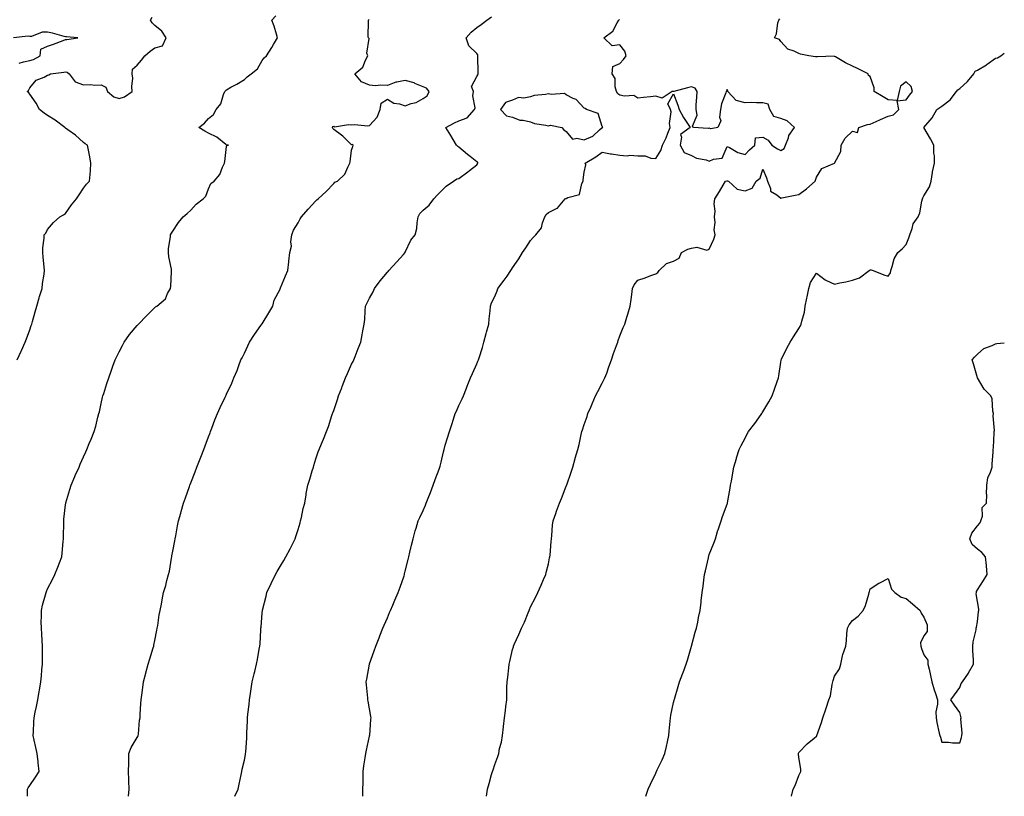
# Model space of a CAD drawing. Units: inches. Extents: x 1021283 to 1023923, y 7334858 to 7337498.
# Drawn here: x 1023372 to 1023923, y 7334858 to 7335292 of the extents above; entities that cross this region are included whole.
import ezdxf

# ---------------------------------------------------------------- set-up
doc = ezdxf.new("R2010")
doc.units = ezdxf.units.IN
doc.header["$MEASUREMENT"] = 0
doc.layers.add('Contour_10217334', color=7, linetype='Continuous', true_color=0x994789)

msp = doc.modelspace()

# ---------------------------------------------------------------- linework, layer by layer
at = {"layer": 'Contour_10217334'}
for points in [[(1023370.94, 7335101.92, 3201), (1023373.17, 7335106.81, 3201), (1023373.34, 7335107.21, 3201), (1023375.51, 7335111.92, 3201), (1023376.21, 7335113.76, 3201), (1023378.05, 7335118.68, 3201), (1023378.87, 7335121.1, 3201), (1023379.14, 7335121.92, 3201), (1023379.57, 7335123.44, 3201), (1023381.06, 7335128.92, 3201), (1023381.94, 7335131.92, 3201), (1023383.28, 7335136.69, 3201), (1023383.5, 7335137.38, 3201), (1023384.91, 7335141.92, 3201), (1023385.22, 7335144.75, 3201), (1023386.02, 7335149.89, 3201), (1023386.27, 7335151.92, 3201), (1023386.06, 7335153.91, 3201), (1023385.57, 7335159.43, 3201), (1023385.32, 7335161.92, 3201), (1023385.34, 7335164.64, 3201), (1023386.14, 7335170.02, 3201), (1023386.17, 7335171.92, 3201), (1023387.11, 7335172.87, 3201), (1023388.05, 7335174.85, 3201), (1023391.29, 7335178.68, 3201), (1023394.81, 7335181.92, 3201), (1023396.96, 7335183.01, 3201), (1023398.05, 7335183.89, 3201), (1023401.37, 7335188.6, 3201), (1023404.22, 7335191.92, 3201), (1023405.71, 7335194.26, 3201), (1023408.05, 7335197.9, 3201), (1023409.75, 7335200.23, 3201), (1023411.53, 7335201.92, 3201), (1023411.74, 7335205.61, 3201), (1023412.09, 7335207.88, 3201), (1023412.27, 7335211.92, 3201), (1023411.6, 7335215.47, 3201), (1023410.82, 7335219.15, 3201), (1023410.28, 7335221.92, 3201), (1023408.95, 7335222.83, 3201), (1023408.05, 7335223.56, 3201), (1023403.64, 7335227.51, 3201), (1023399.38, 7335230.58, 3201), (1023398.05, 7335231.58, 3201), (1023397.85, 7335231.73, 3201), (1023397.66, 7335231.92, 3201), (1023392.19, 7335236.07, 3201), (1023388.05, 7335238.64, 3201), (1023386.08, 7335239.96, 3201), (1023383.4, 7335241.92, 3201), (1023381.68, 7335245.56, 3201), (1023378.05, 7335250.55, 3201), (1023377.44, 7335251.31, 3201), (1023376.59, 7335251.92, 3201), (1023377.35, 7335252.62, 3201), (1023378.05, 7335254.07, 3201), (1023381.64, 7335258.34, 3201), (1023386.19, 7335260.06, 3201), (1023388.05, 7335261.08, 3201), (1023388.69, 7335261.27, 3201), (1023389.69, 7335261.92, 3201), (1023397.07, 7335262.89, 3201), (1023398.05, 7335263.06, 3201), (1023398.95, 7335262.82, 3201), (1023400, 7335261.92, 3201), (1023403.52, 7335257.39, 3201), (1023408.05, 7335255.66, 3201), (1023412, 7335255.86, 3201), (1023414.48, 7335255.5, 3201), (1023418.05, 7335255.78, 3201), (1023420.65, 7335254.52, 3201), (1023421.45, 7335251.92, 3201), (1023425.08, 7335248.95, 3201), (1023428.05, 7335248.05, 3201), (1023430.98, 7335248.98, 3201), (1023435.37, 7335251.92, 3201), (1023435.08, 7335254.89, 3201), (1023435.67, 7335259.54, 3201), (1023435.26, 7335261.92, 3201), (1023435.53, 7335264.43, 3201), (1023438.05, 7335266.8, 3201), (1023440.49, 7335269.47, 3201), (1023442.35, 7335271.92, 3201), (1023445.34, 7335274.64, 3201), (1023448.05, 7335276.38, 3201), (1023452.35, 7335277.62, 3201), (1023454.24, 7335281.92, 3201), (1023451.94, 7335285.8, 3201), (1023448.05, 7335288.93, 3201), (1023446.51, 7335290.38, 3201), (1023445.63, 7335291.92, 3201), (1023446.47, 7335293.5, 3201)], [(1023376.87, 7334858, 3200), (1023376.8, 7334860.67, 3200), (1023376.78, 7334861.92, 3200), (1023377.15, 7334862.82, 3200), (1023378.05, 7334864.09, 3200), (1023381.25, 7334868.72, 3200), (1023383.38, 7334871.92, 3200), (1023382.82, 7334876.69, 3200), (1023382.76, 7334877.22, 3200), (1023382.17, 7334881.92, 3200), (1023381.41, 7334885.27, 3200), (1023380.59, 7334889.38, 3200), (1023380.04, 7334891.92, 3200), (1023380.14, 7334894.01, 3200), (1023380.37, 7334899.61, 3200), (1023380.49, 7334901.92, 3200), (1023381.12, 7334904.99, 3200), (1023381.76, 7334908.2, 3200), (1023382.56, 7334911.92, 3200), (1023383.36, 7334916.62, 3200), (1023383.48, 7334917.35, 3200), (1023384.26, 7334921.92, 3200), (1023384.61, 7334925.37, 3200), (1023384.81, 7334928.67, 3200), (1023385.1, 7334931.92, 3200), (1023385.12, 7334934.84, 3200), (1023385.08, 7334938.94, 3200), (1023385.1, 7334941.92, 3200), (1023384.92, 7334945.05, 3200), (1023384.75, 7334948.62, 3200), (1023384.55, 7334951.92, 3200), (1023384.5, 7334955.47, 3200), (1023384.61, 7334958.47, 3200), (1023384.53, 7334961.92, 3200), (1023385.2, 7334964.78, 3200), (1023386.82, 7334970.69, 3200), (1023387.13, 7334971.92, 3200), (1023387.42, 7334972.55, 3200), (1023388.05, 7334973.91, 3200), (1023390.73, 7334979.24, 3200), (1023392.03, 7334981.92, 3200), (1023393.81, 7334986.16, 3200), (1023394.59, 7334988.47, 3200), (1023395.9, 7334991.92, 3200), (1023396.12, 7334993.85, 3200), (1023396.66, 7335000.52, 3200), (1023396.82, 7335001.92, 3200), (1023396.84, 7335003.12, 3200), (1023397.01, 7335010.88, 3200), (1023397.03, 7335011.92, 3200), (1023397.11, 7335012.85, 3200), (1023398.05, 7335020.98, 3200), (1023398.15, 7335021.82, 3200), (1023398.17, 7335021.92, 3200), (1023398.23, 7335022.1, 3200), (1023400.37, 7335029.6, 3200), (1023401.25, 7335031.92, 3200), (1023403.21, 7335036.77, 3200), (1023403.5, 7335037.36, 3200), (1023405.61, 7335041.92, 3200), (1023406.29, 7335043.68, 3200), (1023408.05, 7335047.83, 3200), (1023409.34, 7335050.63, 3200), (1023409.98, 7335051.92, 3200), (1023411.31, 7335055.19, 3200), (1023412.37, 7335057.6, 3200), (1023413.99, 7335061.92, 3200), (1023415, 7335064.97, 3200), (1023416.17, 7335070.04, 3200), (1023416.7, 7335071.92, 3200), (1023417.01, 7335072.95, 3200), (1023418.05, 7335077.65, 3200), (1023418.81, 7335081.16, 3200), (1023418.95, 7335081.92, 3200), (1023419.38, 7335083.24, 3200), (1023421.21, 7335088.75, 3200), (1023422.17, 7335091.92, 3200), (1023423.79, 7335096.19, 3200), (1023424.59, 7335098.47, 3200), (1023425.84, 7335101.92, 3200), (1023426.57, 7335103.4, 3200), (1023428.05, 7335106.4, 3200), (1023429.89, 7335110.09, 3200), (1023430.78, 7335111.92, 3200), (1023433.83, 7335116.14, 3200), (1023438.05, 7335121.13, 3200), (1023438.44, 7335121.54, 3200), (1023438.79, 7335121.92, 3200), (1023443.36, 7335126.61, 3200), (1023448.05, 7335131.3, 3200), (1023448.38, 7335131.58, 3200), (1023449.05, 7335131.92, 3200), (1023453.89, 7335136.09, 3200), (1023455.14, 7335139.01, 3200), (1023456.82, 7335141.92, 3200), (1023456.86, 7335143.12, 3200), (1023457.37, 7335151.23, 3200), (1023457.39, 7335151.92, 3200), (1023457.35, 7335152.63, 3200), (1023455.75, 7335159.62, 3200), (1023455.63, 7335161.92, 3200), (1023455.67, 7335164.31, 3200), (1023456.8, 7335170.67, 3200), (1023456.82, 7335171.92, 3200), (1023457.23, 7335172.74, 3200), (1023458.05, 7335173.84, 3200), (1023461.21, 7335178.76, 3200), (1023463.87, 7335181.92, 3200), (1023466.1, 7335183.87, 3200), (1023468.05, 7335185.74, 3200), (1023471.02, 7335188.95, 3200), (1023475.1, 7335191.92, 3200), (1023476.47, 7335193.49, 3200), (1023478.05, 7335197.53, 3200), (1023479.34, 7335200.62, 3200), (1023481.08, 7335201.92, 3200), (1023484.34, 7335205.63, 3200), (1023485.9, 7335209.77, 3200), (1023487, 7335211.92, 3200), (1023487.05, 7335212.92, 3200), (1023488.05, 7335221.23, 3200), (1023488.25, 7335221.73, 3200), (1023489.24, 7335221.92, 3200), (1023488.13, 7335221.99, 3200), (1023488.05, 7335222.02, 3200), (1023487.6, 7335222.36, 3200), (1023482.64, 7335226.51, 3200), (1023478.05, 7335228.68, 3200), (1023475.94, 7335229.81, 3200), (1023472.62, 7335231.92, 3200), (1023475.73, 7335234.23, 3200), (1023478.05, 7335236.93, 3200), (1023480.82, 7335239.14, 3200), (1023482.35, 7335241.92, 3200), (1023484.91, 7335245.07, 3200), (1023486.45, 7335250.31, 3200), (1023487.17, 7335251.92, 3200), (1023487.5, 7335252.46, 3200), (1023488.05, 7335253, 3200), (1023490.47, 7335254.34, 3200), (1023493.85, 7335256.11, 3200), (1023498.05, 7335258.77, 3200), (1023499.69, 7335260.29, 3200), (1023501.92, 7335261.92, 3200), (1023505.32, 7335264.66, 3200), (1023508.05, 7335269.38, 3200), (1023509.18, 7335270.8, 3200), (1023510.51, 7335271.92, 3200), (1023513.36, 7335276.61, 3200), (1023514.42, 7335278.28, 3200), (1023516.66, 7335281.92, 3200), (1023515.98, 7335284, 3200), (1023514.67, 7335288.55, 3200), (1023513.38, 7335291.92, 3200), (1023515.67, 7335294.3, 3200)], [(1023433.23, 7334858, 3199), (1023433.67, 7334861.92, 3199), (1023433.5, 7334866.48, 3199), (1023433.44, 7334867.32, 3199), (1023433.26, 7334871.92, 3199), (1023433.4, 7334876.57, 3199), (1023433.4, 7334877.27, 3199), (1023433.5, 7334881.92, 3199), (1023434.71, 7334885.26, 3199), (1023438.05, 7334890.82, 3199), (1023438.48, 7334891.48, 3199), (1023438.69, 7334891.92, 3199), (1023438.77, 7334892.65, 3199), (1023439.5, 7334900.48, 3199), (1023439.69, 7334901.92, 3199), (1023439.79, 7334903.65, 3199), (1023440.18, 7334909.8, 3199), (1023440.28, 7334911.92, 3199), (1023440.63, 7334914.49, 3199), (1023441.23, 7334918.74, 3199), (1023441.64, 7334921.92, 3199), (1023442.93, 7334926.8, 3199), (1023442.97, 7334926.99, 3199), (1023444.32, 7334931.92, 3199), (1023445.12, 7334934.85, 3199), (1023447.09, 7334940.95, 3199), (1023447.37, 7334941.92, 3199), (1023447.46, 7334942.51, 3199), (1023448.05, 7334945.17, 3199), (1023449.07, 7334950.89, 3199), (1023449.3, 7334951.92, 3199), (1023449.57, 7334953.43, 3199), (1023450.47, 7334959.49, 3199), (1023450.92, 7334961.92, 3199), (1023451.64, 7334965.5, 3199), (1023452.05, 7334967.92, 3199), (1023452.85, 7334971.92, 3199), (1023454.05, 7334975.92, 3199), (1023454.77, 7334978.65, 3199), (1023455.71, 7334981.92, 3199), (1023456.12, 7334983.85, 3199), (1023457.33, 7334991.19, 3199), (1023457.46, 7334991.92, 3199), (1023457.56, 7334992.4, 3199), (1023458.05, 7334995.02, 3199), (1023459.14, 7335000.82, 3199), (1023459.36, 7335001.92, 3199), (1023459.65, 7335003.52, 3199), (1023460.71, 7335009.27, 3199), (1023461.17, 7335011.92, 3199), (1023462.5, 7335016.37, 3199), (1023462.76, 7335017.21, 3199), (1023464.1, 7335021.92, 3199), (1023465.12, 7335024.85, 3199), (1023467.35, 7335031.21, 3199), (1023467.58, 7335031.92, 3199), (1023467.72, 7335032.26, 3199), (1023468.05, 7335033.19, 3199), (1023470.49, 7335039.47, 3199), (1023471.45, 7335041.92, 3199), (1023473.32, 7335046.64, 3199), (1023473.71, 7335047.58, 3199), (1023475.45, 7335051.92, 3199), (1023476.12, 7335053.86, 3199), (1023478.05, 7335058.9, 3199), (1023478.85, 7335061.12, 3199), (1023479.18, 7335061.92, 3199), (1023479.92, 7335063.79, 3199), (1023481.6, 7335068.37, 3199), (1023483.11, 7335071.92, 3199), (1023484.59, 7335075.38, 3199), (1023487.35, 7335081.21, 3199), (1023487.66, 7335081.92, 3199), (1023487.8, 7335082.18, 3199), (1023488.05, 7335082.74, 3199), (1023491.02, 7335088.95, 3199), (1023492.25, 7335091.92, 3199), (1023493.97, 7335096.01, 3199), (1023494.92, 7335098.79, 3199), (1023496.1, 7335101.92, 3199), (1023496.76, 7335103.21, 3199), (1023498.05, 7335105.76, 3199), (1023500.08, 7335109.89, 3199), (1023500.86, 7335111.92, 3199), (1023503.75, 7335116.21, 3199), (1023507.33, 7335121.19, 3199), (1023507.84, 7335121.92, 3199), (1023507.91, 7335122.05, 3199), (1023508.05, 7335122.2, 3199), (1023511.78, 7335128.19, 3199), (1023513.91, 7335131.92, 3199), (1023514.69, 7335135.29, 3199), (1023518.05, 7335141.59, 3199), (1023518.15, 7335141.81, 3199), (1023518.23, 7335141.92, 3199), (1023518.34, 7335142.21, 3199), (1023521.02, 7335148.95, 3199), (1023522.41, 7335151.92, 3199), (1023522.89, 7335156.76, 3199), (1023522.89, 7335157.08, 3199), (1023523.52, 7335161.92, 3199), (1023524.48, 7335165.49, 3199), (1023524.12, 7335167.99, 3199), (1023524.65, 7335171.92, 3199), (1023525.53, 7335174.43, 3199), (1023528.05, 7335178.58, 3199), (1023529.24, 7335180.74, 3199), (1023529.94, 7335181.92, 3199), (1023533.77, 7335186.21, 3199), (1023538.05, 7335190.91, 3199), (1023538.6, 7335191.37, 3199), (1023539.36, 7335191.92, 3199), (1023543.87, 7335196.1, 3199), (1023548.05, 7335200.65, 3199), (1023548.71, 7335201.26, 3199), (1023550.04, 7335201.92, 3199), (1023554.18, 7335205.78, 3199), (1023555.88, 7335209.74, 3199), (1023557.09, 7335211.92, 3199), (1023557.27, 7335212.71, 3199), (1023558.05, 7335219.18, 3199), (1023558.73, 7335221.24, 3199), (1023558.93, 7335221.92, 3199), (1023558.44, 7335222.3, 3199), (1023558.05, 7335222.28, 3199), (1023553.17, 7335227.04, 3199), (1023552.39, 7335227.58, 3199), (1023548.05, 7335230.72, 3199), (1023547.5, 7335231.37, 3199), (1023547.33, 7335231.92, 3199), (1023547.58, 7335232.38, 3199), (1023548.05, 7335232.54, 3199), (1023548.46, 7335232.32, 3199), (1023556.33, 7335233.63, 3199), (1023558.05, 7335233.29, 3199), (1023559.67, 7335233.53, 3199), (1023567.15, 7335232.82, 3199), (1023568.05, 7335233.07, 3199), (1023572.31, 7335237.67, 3199), (1023574.05, 7335241.92, 3199), (1023574.57, 7335245.39, 3199), (1023578.05, 7335247.73, 3199), (1023581.55, 7335245.42, 3199), (1023584.87, 7335245.1, 3199), (1023588.05, 7335244.07, 3199), (1023591.41, 7335245.27, 3199), (1023594.14, 7335245.82, 3199), (1023598.05, 7335248.16, 3199), (1023600.34, 7335249.63, 3199), (1023601.33, 7335251.92, 3199), (1023599.92, 7335253.8, 3199), (1023598.05, 7335254.66, 3199), (1023593.42, 7335256.55, 3199), (1023592.93, 7335256.81, 3199), (1023588.05, 7335258.09, 3199), (1023583.3, 7335257.18, 3199), (1023582.74, 7335257.24, 3199), (1023578.05, 7335255.34, 3199), (1023574.42, 7335255.56, 3199), (1023571.37, 7335255.25, 3199), (1023568.05, 7335255.52, 3199), (1023563.6, 7335257.47, 3199), (1023559.77, 7335261.92, 3199), (1023564.3, 7335265.67, 3199), (1023565.75, 7335269.61, 3199), (1023567, 7335271.92, 3199), (1023566.55, 7335273.42, 3199), (1023567.78, 7335281.65, 3199), (1023567.42, 7335281.92, 3199), (1023567.33, 7335282.64, 3199), (1023567.48, 7335291.36, 3199), (1023567.39, 7335291.92, 3199), (1023567.76, 7335292.21, 3199)], [(1023492.66, 7334858, 3198), (1023494.5, 7334861.92, 3198), (1023495.12, 7334864.84, 3198), (1023496.17, 7334870.05, 3198), (1023496.59, 7334871.92, 3198), (1023496.88, 7334873.1, 3198), (1023498.05, 7334878.27, 3198), (1023498.69, 7334881.29, 3198), (1023498.77, 7334881.92, 3198), (1023498.79, 7334882.66, 3198), (1023499.36, 7334890.61, 3198), (1023499.4, 7334891.92, 3198), (1023499.51, 7334893.38, 3198), (1023499.71, 7334900.26, 3198), (1023499.85, 7334901.92, 3198), (1023500.08, 7334903.96, 3198), (1023500.69, 7334909.28, 3198), (1023501, 7334911.92, 3198), (1023501.51, 7334915.38, 3198), (1023501.84, 7334918.14, 3198), (1023502.42, 7334921.92, 3198), (1023503.54, 7334926.44, 3198), (1023503.87, 7334927.73, 3198), (1023504.91, 7334931.92, 3198), (1023505.45, 7334934.53, 3198), (1023506.35, 7334940.23, 3198), (1023506.68, 7334941.92, 3198), (1023506.8, 7334943.17, 3198), (1023507.27, 7334951.14, 3198), (1023507.35, 7334951.92, 3198), (1023507.41, 7334952.57, 3198), (1023508.05, 7334960.56, 3198), (1023508.17, 7334961.81, 3198), (1023508.17, 7334961.92, 3198), (1023508.21, 7334962.08, 3198), (1023510.18, 7334969.8, 3198), (1023510.69, 7334971.92, 3198), (1023512.99, 7334976.87, 3198), (1023513.03, 7334976.94, 3198), (1023515.37, 7334981.92, 3198), (1023516.33, 7334983.63, 3198), (1023518.05, 7334986.52, 3198), (1023520.08, 7334989.88, 3198), (1023521.25, 7334991.92, 3198), (1023523.58, 7334996.39, 3198), (1023524.69, 7334998.56, 3198), (1023526.43, 7335001.92, 3198), (1023526.8, 7335003.18, 3198), (1023528.05, 7335007.13, 3198), (1023529.16, 7335010.8, 3198), (1023529.5, 7335011.92, 3198), (1023529.94, 7335013.82, 3198), (1023531.02, 7335018.96, 3198), (1023531.78, 7335021.92, 3198), (1023532.56, 7335026.44, 3198), (1023532.68, 7335027.29, 3198), (1023533.62, 7335031.92, 3198), (1023534.59, 7335035.38, 3198), (1023536.02, 7335039.88, 3198), (1023536.62, 7335041.92, 3198), (1023536.98, 7335042.99, 3198), (1023538.05, 7335046.57, 3198), (1023539.38, 7335050.59, 3198), (1023539.83, 7335051.92, 3198), (1023541.14, 7335055.02, 3198), (1023542.33, 7335057.65, 3198), (1023544.03, 7335061.92, 3198), (1023545.16, 7335064.81, 3198), (1023547.01, 7335070.89, 3198), (1023547.39, 7335071.92, 3198), (1023547.58, 7335072.39, 3198), (1023548.05, 7335073.74, 3198), (1023550.14, 7335079.84, 3198), (1023550.78, 7335081.92, 3198), (1023552.52, 7335086.4, 3198), (1023552.82, 7335087.15, 3198), (1023554.69, 7335091.92, 3198), (1023555.69, 7335094.28, 3198), (1023558.05, 7335099.49, 3198), (1023558.81, 7335101.16, 3198), (1023559.18, 7335101.92, 3198), (1023559.92, 7335103.8, 3198), (1023561.68, 7335108.28, 3198), (1023563.17, 7335111.92, 3198), (1023563.99, 7335115.98, 3198), (1023564.34, 7335118.21, 3198), (1023565.04, 7335121.92, 3198), (1023565.41, 7335124.56, 3198), (1023565.53, 7335129.4, 3198), (1023565.82, 7335131.92, 3198), (1023566.49, 7335133.48, 3198), (1023568.05, 7335136.54, 3198), (1023570.04, 7335139.93, 3198), (1023570.75, 7335141.92, 3198), (1023573.91, 7335146.07, 3198), (1023578.05, 7335150.95, 3198), (1023578.54, 7335151.44, 3198), (1023578.85, 7335151.92, 3198), (1023583.25, 7335156.73, 3198), (1023587.05, 7335160.92, 3198), (1023587.95, 7335161.92, 3198), (1023587.99, 7335161.98, 3198), (1023588.05, 7335162.13, 3198), (1023591.1, 7335168.88, 3198), (1023593.48, 7335171.92, 3198), (1023594.51, 7335175.46, 3198), (1023594.63, 7335178.5, 3198), (1023595.3, 7335181.92, 3198), (1023596.17, 7335183.79, 3198), (1023598.05, 7335185.72, 3198), (1023601.45, 7335188.52, 3198), (1023603.95, 7335191.92, 3198), (1023605.92, 7335194.05, 3198), (1023608.05, 7335196.31, 3198), (1023610.84, 7335199.12, 3198), (1023615.06, 7335201.92, 3198), (1023616.88, 7335203.1, 3198), (1023618.05, 7335203.39, 3198), (1023622.95, 7335207.01, 3198), (1023623.89, 7335207.76, 3198), (1023628.05, 7335211.05, 3198), (1023628.46, 7335211.51, 3198), (1023628.56, 7335211.92, 3198), (1023628.56, 7335212.43, 3198), (1023628.05, 7335212.71, 3198), (1023624.24, 7335215.74, 3198), (1023622.91, 7335216.78, 3198), (1023618.05, 7335220.97, 3198), (1023617.35, 7335221.22, 3198), (1023616.68, 7335221.92, 3198), (1023614.83, 7335225.14, 3198), (1023613.56, 7335227.43, 3198), (1023610.67, 7335231.92, 3198), (1023615.51, 7335234.46, 3198), (1023618.05, 7335235.64, 3198), (1023622.62, 7335237.34, 3198), (1023626.68, 7335241.92, 3198), (1023627.11, 7335242.85, 3198), (1023625.75, 7335249.63, 3198), (1023626.16, 7335251.92, 3198), (1023625.14, 7335254.83, 3198), (1023628.05, 7335260.37, 3198), (1023628.64, 7335261.33, 3198), (1023628.79, 7335261.92, 3198), (1023628.73, 7335262.59, 3198), (1023628.62, 7335271.35, 3198), (1023628.58, 7335271.92, 3198), (1023628.56, 7335272.42, 3198), (1023628.05, 7335273.28, 3198), (1023623.6, 7335277.46, 3198), (1023622.01, 7335281.92, 3198), (1023624.79, 7335285.19, 3198), (1023628.05, 7335287.84, 3198), (1023630.55, 7335289.43, 3198), (1023633.66, 7335291.92, 3198), (1023636.17, 7335293.79, 3198)], [(1023564.26, 7334858, 3197), (1023564.26, 7334858.13, 3197), (1023564.38, 7334861.92, 3197), (1023564.4, 7334865.57, 3197), (1023564.46, 7334868.33, 3197), (1023564.48, 7334871.92, 3197), (1023564.91, 7334875.07, 3197), (1023565.57, 7334879.44, 3197), (1023565.92, 7334881.92, 3197), (1023566.27, 7334883.7, 3197), (1023568.05, 7334891.61, 3197), (1023568.11, 7334891.87, 3197), (1023568.11, 7334891.92, 3197), (1023568.13, 7334891.99, 3197), (1023568.83, 7334901.14, 3197), (1023568.91, 7334901.92, 3197), (1023568.79, 7334902.66, 3197), (1023568.05, 7334906.92, 3197), (1023567.25, 7334911.13, 3197), (1023567.13, 7334911.92, 3197), (1023567.05, 7334912.91, 3197), (1023566.37, 7334920.24, 3197), (1023566.25, 7334921.92, 3197), (1023566.57, 7334923.4, 3197), (1023568.03, 7334931.9, 3197), (1023568.03, 7334931.92, 3197), (1023568.03, 7334931.93, 3197), (1023568.05, 7334931.97, 3197), (1023570.65, 7334939.33, 3197), (1023571.57, 7334941.92, 3197), (1023573.38, 7334946.59, 3197), (1023573.83, 7334947.7, 3197), (1023575.49, 7334951.92, 3197), (1023576.25, 7334953.72, 3197), (1023578.05, 7334957.85, 3197), (1023579.24, 7334960.73, 3197), (1023579.75, 7334961.92, 3197), (1023581.04, 7334964.91, 3197), (1023582.27, 7334967.69, 3197), (1023583.99, 7334971.92, 3197), (1023585.08, 7334974.89, 3197), (1023587.33, 7334981.21, 3197), (1023587.6, 7334981.92, 3197), (1023587.68, 7334982.29, 3197), (1023588.05, 7334983.85, 3197), (1023589.67, 7334990.29, 3197), (1023590.04, 7334991.92, 3197), (1023590.67, 7334994.53, 3197), (1023591.57, 7334998.39, 3197), (1023592.42, 7335001.92, 3197), (1023593.64, 7335006.34, 3197), (1023594.12, 7335007.98, 3197), (1023595.22, 7335011.92, 3197), (1023596.12, 7335013.85, 3197), (1023598.05, 7335017.78, 3197), (1023599.28, 7335020.69, 3197), (1023599.79, 7335021.92, 3197), (1023600.88, 7335024.75, 3197), (1023602.07, 7335027.89, 3197), (1023603.66, 7335031.92, 3197), (1023604.81, 7335035.16, 3197), (1023607.01, 7335040.88, 3197), (1023607.41, 7335041.92, 3197), (1023607.5, 7335042.47, 3197), (1023608.05, 7335044.76, 3197), (1023609.36, 7335050.61, 3197), (1023609.69, 7335051.92, 3197), (1023610.41, 7335054.29, 3197), (1023611.66, 7335058.31, 3197), (1023612.82, 7335061.92, 3197), (1023614.07, 7335065.91, 3197), (1023615, 7335068.87, 3197), (1023615.96, 7335071.92, 3197), (1023616.6, 7335073.36, 3197), (1023618.05, 7335076.46, 3197), (1023619.77, 7335080.21, 3197), (1023620.53, 7335081.92, 3197), (1023622.27, 7335086.13, 3197), (1023622.72, 7335087.24, 3197), (1023624.59, 7335091.92, 3197), (1023625.63, 7335094.35, 3197), (1023628.05, 7335099.8, 3197), (1023628.69, 7335101.28, 3197), (1023628.95, 7335101.92, 3197), (1023629.34, 7335103.2, 3197), (1023631.12, 7335108.85, 3197), (1023632.01, 7335111.92, 3197), (1023633.3, 7335116.67, 3197), (1023633.52, 7335117.39, 3197), (1023634.81, 7335121.92, 3197), (1023635, 7335124.97, 3197), (1023635.45, 7335129.33, 3197), (1023635.63, 7335131.92, 3197), (1023636.19, 7335133.78, 3197), (1023638.05, 7335137.42, 3197), (1023639.4, 7335140.58, 3197), (1023639.85, 7335141.92, 3197), (1023643.4, 7335146.57, 3197), (1023644.96, 7335148.84, 3197), (1023647.13, 7335151.92, 3197), (1023647.48, 7335152.49, 3197), (1023648.05, 7335153.51, 3197), (1023651.47, 7335158.51, 3197), (1023653.62, 7335161.92, 3197), (1023655.45, 7335164.52, 3197), (1023658.05, 7335168.7, 3197), (1023659.51, 7335170.46, 3197), (1023661.06, 7335171.92, 3197), (1023664.2, 7335175.76, 3197), (1023664.77, 7335178.63, 3197), (1023666.08, 7335181.92, 3197), (1023666.76, 7335183.21, 3197), (1023668.05, 7335184.34, 3197), (1023672.91, 7335186.79, 3197), (1023673.13, 7335186.85, 3197), (1023673.64, 7335187.52, 3197), (1023677.44, 7335191.92, 3197), (1023677.84, 7335192.13, 3197), (1023678.05, 7335192.25, 3197), (1023678.85, 7335192.73, 3197), (1023685.53, 7335194.44, 3197), (1023686.74, 7335200.62, 3197), (1023687.44, 7335201.92, 3197), (1023687.41, 7335202.56, 3197), (1023688.05, 7335206.92, 3197), (1023688.97, 7335211.01, 3197), (1023688.71, 7335211.92, 3197), (1023694.5, 7335215.47, 3197), (1023698.05, 7335218.07, 3197), (1023702.72, 7335217.24, 3197), (1023703.26, 7335217.13, 3197), (1023708.05, 7335216.35, 3197), (1023712.15, 7335216.01, 3197), (1023713.64, 7335216.33, 3197), (1023718.05, 7335216.12, 3197), (1023722.17, 7335216.03, 3197), (1023725.3, 7335214.68, 3197), (1023728.05, 7335214.54, 3197), (1023730.92, 7335219.04, 3197), (1023731.8, 7335221.92, 3197), (1023733.95, 7335226.03, 3197), (1023734.92, 7335228.8, 3197), (1023736.23, 7335231.92, 3197), (1023735.86, 7335234.1, 3197), (1023736.8, 7335240.67, 3197), (1023736.33, 7335241.92, 3197), (1023734.87, 7335245.1, 3197), (1023738.05, 7335250.73, 3197), (1023740.45, 7335244.32, 3197), (1023741.21, 7335241.92, 3197), (1023743.54, 7335237.42, 3197), (1023745.78, 7335234.19, 3197), (1023747.27, 7335231.92, 3197), (1023741.94, 7335228.03, 3197), (1023742.58, 7335226.45, 3197), (1023741.7, 7335221.92, 3197), (1023744.07, 7335217.94, 3197), (1023748.05, 7335216.3, 3197), (1023750.94, 7335214.82, 3197), (1023756.23, 7335213.75, 3197), (1023758.05, 7335213.13, 3197), (1023760.3, 7335214.17, 3197), (1023765.3, 7335214.66, 3197), (1023768.05, 7335221.24, 3197), (1023769.32, 7335220.66, 3197), (1023774.01, 7335217.87, 3197), (1023778.05, 7335216.76, 3197), (1023780.55, 7335219.42, 3197), (1023783.52, 7335221.92, 3197), (1023783.89, 7335226.09, 3197), (1023788.05, 7335226.54, 3197), (1023790.92, 7335224.79, 3197), (1023793.01, 7335221.92, 3197), (1023796.1, 7335219.96, 3197), (1023798.05, 7335219, 3197), (1023799.81, 7335220.16, 3197), (1023800.57, 7335221.92, 3197), (1023802.29, 7335226.15, 3197), (1023802.58, 7335227.38, 3197), (1023805.71, 7335231.92, 3197), (1023801.66, 7335235.53, 3197), (1023798.05, 7335236.83, 3197), (1023794.2, 7335238.07, 3197), (1023791.82, 7335241.92, 3197), (1023791.04, 7335244.9, 3197), (1023788.05, 7335245.64, 3197), (1023784.38, 7335245.6, 3197), (1023781.9, 7335245.78, 3197), (1023778.05, 7335245.74, 3197), (1023773.13, 7335247, 3197), (1023768.46, 7335251.92, 3197), (1023768.44, 7335252.31, 3197), (1023768.05, 7335253.04, 3197), (1023767.6, 7335252.38, 3197), (1023767.5, 7335251.92, 3197), (1023767.29, 7335251.17, 3197), (1023764.91, 7335245.07, 3197), (1023764.28, 7335241.92, 3197), (1023763.71, 7335237.58, 3197), (1023764.42, 7335235.56, 3197), (1023762.82, 7335231.92, 3197), (1023758.91, 7335231.07, 3197), (1023758.05, 7335231.42, 3197), (1023757.39, 7335231.26, 3197), (1023749.28, 7335231.92, 3197), (1023748.71, 7335232.57, 3197), (1023751.17, 7335238.8, 3197), (1023750.65, 7335241.92, 3197), (1023750.69, 7335244.56, 3197), (1023751.12, 7335248.85, 3197), (1023751.17, 7335251.92, 3197), (1023750.1, 7335253.96, 3197), (1023748.05, 7335254.68, 3197), (1023745.88, 7335254.08, 3197), (1023738.21, 7335252.09, 3197), (1023738.05, 7335252.04, 3197), (1023737.93, 7335252.04, 3197), (1023737.29, 7335251.92, 3197), (1023731.76, 7335248.22, 3197), (1023728.05, 7335249.38, 3197), (1023725.14, 7335249.01, 3197), (1023721.25, 7335248.71, 3197), (1023718.05, 7335248.25, 3197), (1023715.86, 7335249.73, 3197), (1023710.63, 7335249.34, 3197), (1023708.05, 7335250, 3197), (1023706.8, 7335250.67, 3197), (1023706.12, 7335251.92, 3197), (1023705.37, 7335254.6, 3197), (1023705.35, 7335259.23, 3197), (1023703.66, 7335261.92, 3197), (1023704.05, 7335265.92, 3197), (1023708.05, 7335267.68, 3197), (1023710.1, 7335269.87, 3197), (1023711.6, 7335271.92, 3197), (1023710.75, 7335274.62, 3197), (1023708.05, 7335278.02, 3197), (1023703.75, 7335277.61, 3197), (1023698.97, 7335281.92, 3197), (1023704.16, 7335285.81, 3197), (1023706.43, 7335290.3, 3197), (1023707.46, 7335291.92, 3197), (1023707.78, 7335292.19, 3197)], [(1023633.49, 7334858, 3196), (1023634.03, 7334861.92, 3196), (1023634.87, 7334865.11, 3196), (1023636.33, 7334870.21, 3196), (1023636.8, 7334871.92, 3196), (1023637.13, 7334872.84, 3196), (1023638.05, 7334875.77, 3196), (1023639.71, 7334880.26, 3196), (1023640.26, 7334881.92, 3196), (1023640.8, 7334884.68, 3196), (1023641.76, 7334888.2, 3196), (1023642.41, 7334891.92, 3196), (1023642.95, 7334896.82, 3196), (1023642.97, 7334896.99, 3196), (1023643.48, 7334901.92, 3196), (1023644.03, 7334905.94, 3196), (1023644.28, 7334908.16, 3196), (1023644.81, 7334911.92, 3196), (1023644.91, 7334915.06, 3196), (1023644.91, 7334918.77, 3196), (1023645, 7334921.92, 3196), (1023645.35, 7334924.61, 3196), (1023645.92, 7334929.8, 3196), (1023646.19, 7334931.92, 3196), (1023646.57, 7334933.41, 3196), (1023648.05, 7334940, 3196), (1023648.48, 7334941.5, 3196), (1023648.58, 7334941.92, 3196), (1023649.01, 7334942.87, 3196), (1023651.59, 7334948.39, 3196), (1023653.09, 7334951.92, 3196), (1023654.61, 7334955.36, 3196), (1023656.66, 7334960.53, 3196), (1023657.23, 7334961.92, 3196), (1023657.46, 7334962.5, 3196), (1023658.05, 7334963.95, 3196), (1023660.76, 7334969.2, 3196), (1023662.09, 7334971.92, 3196), (1023663.95, 7334976.02, 3196), (1023665.37, 7334979.25, 3196), (1023666.59, 7334981.92, 3196), (1023666.88, 7334983.1, 3196), (1023668.05, 7334988.01, 3196), (1023668.73, 7334991.23, 3196), (1023668.87, 7334991.92, 3196), (1023668.97, 7334992.84, 3196), (1023669.61, 7335000.37, 3196), (1023669.75, 7335001.92, 3196), (1023669.98, 7335003.85, 3196), (1023670.43, 7335009.53, 3196), (1023670.73, 7335011.92, 3196), (1023672.21, 7335016.08, 3196), (1023672.64, 7335017.33, 3196), (1023674.32, 7335021.92, 3196), (1023675.39, 7335024.57, 3196), (1023678.05, 7335031.44, 3196), (1023678.19, 7335031.78, 3196), (1023678.25, 7335031.92, 3196), (1023678.34, 7335032.21, 3196), (1023680.76, 7335039.2, 3196), (1023681.64, 7335041.92, 3196), (1023683.09, 7335046.89, 3196), (1023683.11, 7335046.99, 3196), (1023684.55, 7335051.92, 3196), (1023685.22, 7335054.74, 3196), (1023686.33, 7335060.2, 3196), (1023686.7, 7335061.92, 3196), (1023687.07, 7335062.9, 3196), (1023688.05, 7335065.87, 3196), (1023689.67, 7335070.3, 3196), (1023690.18, 7335071.92, 3196), (1023691.76, 7335075.63, 3196), (1023692.58, 7335077.39, 3196), (1023694.32, 7335081.92, 3196), (1023695.65, 7335084.32, 3196), (1023698.05, 7335088.93, 3196), (1023699.14, 7335090.83, 3196), (1023699.71, 7335091.92, 3196), (1023700.65, 7335094.52, 3196), (1023701.92, 7335098.04, 3196), (1023703.36, 7335101.92, 3196), (1023704.46, 7335105.51, 3196), (1023706.17, 7335110.04, 3196), (1023706.82, 7335111.92, 3196), (1023707.11, 7335112.87, 3196), (1023708.05, 7335115.44, 3196), (1023709.92, 7335120.05, 3196), (1023710.86, 7335121.92, 3196), (1023711.98, 7335125.86, 3196), (1023712.42, 7335127.55, 3196), (1023713.77, 7335131.92, 3196), (1023714.28, 7335135.68, 3196), (1023714.63, 7335138.5, 3196), (1023715.08, 7335141.92, 3196), (1023716.04, 7335143.92, 3196), (1023718.05, 7335146.6, 3196), (1023722.11, 7335147.86, 3196), (1023725.28, 7335149.15, 3196), (1023728.05, 7335150.15, 3196), (1023729.18, 7335150.8, 3196), (1023729.91, 7335151.92, 3196), (1023734.07, 7335155.89, 3196), (1023738.05, 7335157.17, 3196), (1023741.19, 7335158.78, 3196), (1023742.48, 7335161.92, 3196), (1023746.1, 7335163.87, 3196), (1023748.05, 7335164.51, 3196), (1023751.04, 7335164.9, 3196), (1023756.6, 7335163.36, 3196), (1023758.05, 7335163.9, 3196), (1023760.49, 7335169.48, 3196), (1023761.25, 7335171.92, 3196), (1023760.82, 7335174.7, 3196), (1023761.29, 7335178.68, 3196), (1023760.98, 7335181.92, 3196), (1023761.29, 7335185.17, 3196), (1023760.69, 7335189.28, 3196), (1023761.16, 7335191.92, 3196), (1023763.77, 7335196.19, 3196), (1023765.78, 7335199.66, 3196), (1023767.11, 7335201.92, 3196), (1023767.91, 7335202.06, 3196), (1023768.05, 7335202.09, 3196), (1023768.19, 7335202.07, 3196), (1023768.73, 7335201.92, 3196), (1023773.54, 7335197.41, 3196), (1023778.05, 7335196.49, 3196), (1023781.96, 7335198.02, 3196), (1023784.22, 7335201.92, 3196), (1023786.45, 7335203.52, 3196), (1023788.05, 7335208.67, 3196), (1023789.96, 7335203.83, 3196), (1023790.59, 7335201.92, 3196), (1023792.29, 7335197.69, 3196), (1023792.33, 7335196.2, 3196), (1023795.82, 7335194.15, 3196), (1023798.05, 7335192.39, 3196), (1023798.64, 7335192.51, 3196), (1023805.96, 7335194.01, 3196), (1023808.05, 7335194.42, 3196), (1023812.41, 7335197.55, 3196), (1023817.31, 7335201.92, 3196), (1023817.44, 7335202.53, 3196), (1023818.05, 7335204.14, 3196), (1023820.96, 7335209.01, 3196), (1023827.99, 7335211.87, 3196), (1023828.05, 7335211.9, 3196), (1023828.07, 7335211.91, 3196), (1023828.07, 7335211.95, 3196), (1023831.51, 7335218.46, 3196), (1023831.82, 7335221.92, 3196), (1023834.01, 7335225.96, 3196), (1023838.05, 7335229.82, 3196), (1023840.84, 7335229.13, 3196), (1023841.72, 7335231.92, 3196), (1023846.51, 7335233.47, 3196), (1023848.05, 7335233.72, 3196), (1023851.33, 7335235.21, 3196), (1023853.69, 7335236.28, 3196), (1023858.05, 7335238.24, 3196), (1023861.06, 7335238.91, 3196), (1023864.05, 7335241.92, 3196), (1023863.09, 7335246.88, 3196), (1023868.05, 7335247.43, 3196), (1023869.96, 7335250.01, 3196), (1023871.7, 7335251.92, 3196), (1023870.88, 7335254.75, 3196), (1023868.05, 7335257.46, 3196), (1023864.96, 7335255, 3196), (1023864.16, 7335251.92, 3196), (1023863.01, 7335246.95, 3196), (1023858.05, 7335247.32, 3196), (1023855.22, 7335249.09, 3196), (1023850.24, 7335251.92, 3196), (1023850.2, 7335254.08, 3196), (1023848.05, 7335260.35, 3196), (1023847.11, 7335260.98, 3196), (1023846.92, 7335261.92, 3196), (1023840.92, 7335264.8, 3196), (1023838.05, 7335266.19, 3196), (1023834.22, 7335268.09, 3196), (1023828.67, 7335271.3, 3196), (1023828.05, 7335271.65, 3196), (1023827.8, 7335271.67, 3196), (1023818.6, 7335271.38, 3196), (1023818.05, 7335271.42, 3196), (1023817.46, 7335271.32, 3196), (1023813.67, 7335271.92, 3196), (1023809.07, 7335272.94, 3196), (1023808.05, 7335273.21, 3196), (1023805.41, 7335274.56, 3196), (1023801.88, 7335275.74, 3196), (1023798.05, 7335279.87, 3196), (1023797.21, 7335281.09, 3196), (1023794.46, 7335281.92, 3196), (1023795.65, 7335284.31, 3196), (1023796.45, 7335290.33, 3196), (1023796.96, 7335291.92, 3196), (1023797.41, 7335292.55, 3196)], [(1023372.13, 7335267.84, 3202), (1023374.63, 7335268.51, 3202), (1023378.05, 7335269.3, 3202), (1023380.16, 7335269.82, 3202), (1023383.87, 7335271.92, 3202), (1023384.3, 7335275.67, 3202), (1023388.05, 7335277.35, 3202), (1023391.41, 7335278.55, 3202), (1023396.7, 7335280.57, 3202), (1023398.05, 7335281.07, 3202), (1023398.83, 7335281.14, 3202), (1023404.96, 7335281.92, 3202), (1023398.64, 7335282.5, 3202), (1023398.05, 7335282.53, 3202), (1023397.23, 7335282.75, 3202), (1023390.69, 7335284.55, 3202), (1023388.05, 7335285.22, 3202), (1023384.89, 7335285.09, 3202), (1023378.93, 7335282.81, 3202), (1023378.05, 7335282.74, 3202), (1023377.07, 7335282.9, 3202), (1023368.87, 7335281.92, 3202)], [(1023722.62, 7334858, 3195), (1023723.87, 7334861.92, 3195), (1023725.12, 7334864.84, 3195), (1023728.05, 7334870.87, 3195), (1023728.38, 7334871.58, 3195), (1023728.54, 7334871.92, 3195), (1023728.97, 7334872.83, 3195), (1023731.62, 7334878.34, 3195), (1023733.15, 7334881.92, 3195), (1023734.09, 7334885.89, 3195), (1023734.63, 7334888.51, 3195), (1023735.43, 7334891.92, 3195), (1023735.63, 7334894.34, 3195), (1023736.14, 7334900.01, 3195), (1023736.31, 7334901.92, 3195), (1023736.55, 7334903.42, 3195), (1023738.05, 7334910.36, 3195), (1023738.3, 7334911.67, 3195), (1023738.36, 7334911.92, 3195), (1023738.5, 7334912.37, 3195), (1023740.63, 7334919.34, 3195), (1023741.43, 7334921.92, 3195), (1023743.21, 7334926.77, 3195), (1023743.38, 7334927.25, 3195), (1023745.08, 7334931.92, 3195), (1023745.78, 7334934.19, 3195), (1023748.03, 7334941.9, 3195), (1023748.03, 7334941.92, 3195), (1023748.03, 7334941.93, 3195), (1023748.05, 7334941.99, 3195), (1023750.22, 7334949.75, 3195), (1023750.84, 7334951.92, 3195), (1023751.55, 7334955.41, 3195), (1023752.07, 7334957.9, 3195), (1023752.84, 7334961.92, 3195), (1023753.4, 7334966.57, 3195), (1023753.48, 7334967.35, 3195), (1023754.03, 7334971.92, 3195), (1023754.53, 7334975.44, 3195), (1023754.98, 7334978.85, 3195), (1023755.43, 7334981.92, 3195), (1023755.88, 7334984.09, 3195), (1023757.52, 7334991.39, 3195), (1023757.64, 7334991.92, 3195), (1023757.74, 7334992.24, 3195), (1023758.05, 7334993.13, 3195), (1023760.49, 7334999.47, 3195), (1023761.41, 7335001.92, 3195), (1023762.84, 7335006.7, 3195), (1023762.91, 7335007.05, 3195), (1023764.59, 7335011.92, 3195), (1023765.47, 7335014.49, 3195), (1023768.05, 7335021.32, 3195), (1023768.21, 7335021.77, 3195), (1023768.21, 7335021.92, 3195), (1023768.25, 7335022.12, 3195), (1023769.65, 7335030.31, 3195), (1023769.92, 7335031.92, 3195), (1023770.39, 7335034.26, 3195), (1023771.17, 7335038.8, 3195), (1023771.84, 7335041.92, 3195), (1023773.17, 7335046.81, 3195), (1023773.28, 7335047.15, 3195), (1023774.73, 7335051.92, 3195), (1023775.88, 7335054.1, 3195), (1023778.05, 7335058.26, 3195), (1023779.3, 7335060.67, 3195), (1023779.98, 7335061.92, 3195), (1023783.48, 7335066.49, 3195), (1023785.69, 7335069.56, 3195), (1023787.41, 7335071.92, 3195), (1023787.66, 7335072.32, 3195), (1023788.05, 7335072.94, 3195), (1023791.39, 7335078.57, 3195), (1023793.13, 7335081.92, 3195), (1023794.42, 7335085.56, 3195), (1023795.98, 7335089.85, 3195), (1023796.72, 7335091.92, 3195), (1023796.88, 7335093.09, 3195), (1023798.05, 7335100.67, 3195), (1023798.21, 7335101.76, 3195), (1023798.23, 7335101.92, 3195), (1023798.42, 7335102.29, 3195), (1023801.47, 7335108.5, 3195), (1023803.25, 7335111.92, 3195), (1023805.04, 7335114.92, 3195), (1023808.05, 7335119.49, 3195), (1023808.95, 7335121.03, 3195), (1023809.44, 7335121.92, 3195), (1023809.75, 7335123.61, 3195), (1023811.27, 7335128.7, 3195), (1023811.72, 7335131.92, 3195), (1023812.56, 7335136.44, 3195), (1023812.7, 7335137.28, 3195), (1023813.69, 7335141.92, 3195), (1023814.65, 7335145.31, 3195), (1023818.05, 7335150.37, 3195), (1023822.78, 7335146.66, 3195), (1023823.58, 7335146.4, 3195), (1023828.05, 7335144.32, 3195), (1023831.12, 7335144.99, 3195), (1023834.34, 7335145.64, 3195), (1023838.05, 7335146.47, 3195), (1023842.09, 7335147.89, 3195), (1023847.41, 7335151.92, 3195), (1023847.76, 7335152.2, 3195), (1023848.05, 7335152.27, 3195), (1023848.46, 7335152.33, 3195), (1023849.63, 7335151.92, 3195), (1023855.63, 7335149.5, 3195), (1023858.05, 7335148.84, 3195), (1023859.32, 7335150.65, 3195), (1023859.48, 7335151.92, 3195), (1023860.37, 7335154.24, 3195), (1023861.45, 7335158.53, 3195), (1023863.5, 7335161.92, 3195), (1023865.9, 7335164.07, 3195), (1023868.05, 7335166.54, 3195), (1023869.69, 7335170.28, 3195), (1023870.22, 7335171.92, 3195), (1023871.55, 7335175.41, 3195), (1023872.01, 7335177.95, 3195), (1023874.87, 7335181.92, 3195), (1023875.78, 7335184.19, 3195), (1023876.88, 7335190.76, 3195), (1023877.23, 7335191.92, 3195), (1023877.37, 7335192.6, 3195), (1023878.05, 7335193.59, 3195), (1023881.19, 7335198.78, 3195), (1023882.13, 7335201.92, 3195), (1023882.85, 7335206.73, 3195), (1023882.85, 7335207.13, 3195), (1023883.97, 7335211.92, 3195), (1023883.95, 7335216.02, 3195), (1023883.67, 7335217.54, 3195), (1023883.66, 7335221.92, 3195), (1023881.76, 7335225.63, 3195), (1023878.05, 7335231.89, 3195), (1023878.05, 7335231.92, 3195), (1023878.05, 7335231.94, 3195), (1023882.64, 7335237.33, 3195), (1023885.22, 7335241.92, 3195), (1023886.9, 7335243.07, 3195), (1023888.05, 7335243.81, 3195), (1023892.64, 7335247.34, 3195), (1023896.19, 7335251.92, 3195), (1023896.98, 7335252.99, 3195), (1023898.05, 7335253.61, 3195), (1023902.42, 7335257.55, 3195), (1023905.88, 7335261.92, 3195), (1023906.66, 7335263.31, 3195), (1023908.05, 7335264, 3195), (1023913.01, 7335266.96, 3195), (1023913.34, 7335267.22, 3195), (1023918.05, 7335270.65, 3195), (1023919.16, 7335270.82, 3195), (1023920.98, 7335271.92, 3195), (1023923, 7335273.35, 3195)], [(1023803.98, 7334858, 3194), (1023805.02, 7334861.92, 3194), (1023805.98, 7334864, 3194), (1023808.05, 7334869.68, 3194), (1023808.79, 7334871.17, 3194), (1023809.3, 7334871.92, 3194), (1023809.3, 7334873.17, 3194), (1023808.05, 7334879.7, 3194), (1023807.87, 7334881.75, 3194), (1023807.89, 7334881.92, 3194), (1023807.91, 7334882.06, 3194), (1023808.05, 7334882.52, 3194), (1023812.72, 7334887.26, 3194), (1023816.68, 7334890.56, 3194), (1023818.05, 7334891.71, 3194), (1023818.11, 7334891.87, 3194), (1023818.11, 7334891.92, 3194), (1023818.15, 7334892.01, 3194), (1023820.75, 7334899.23, 3194), (1023821.57, 7334901.92, 3194), (1023823.23, 7334906.74, 3194), (1023823.4, 7334907.28, 3194), (1023824.96, 7334911.92, 3194), (1023825.84, 7334914.13, 3194), (1023826.68, 7334920.56, 3194), (1023827.05, 7334921.92, 3194), (1023827.25, 7334922.72, 3194), (1023828.05, 7334925.24, 3194), (1023830.75, 7334929.23, 3194), (1023831.59, 7334931.92, 3194), (1023832.6, 7334936.47, 3194), (1023832.62, 7334937.34, 3194), (1023834.34, 7334941.92, 3194), (1023834.83, 7334945.14, 3194), (1023835, 7334948.88, 3194), (1023835.39, 7334951.92, 3194), (1023836.16, 7334953.8, 3194), (1023838.05, 7334956.29, 3194), (1023841.21, 7334958.76, 3194), (1023844.16, 7334961.92, 3194), (1023845.3, 7334964.67, 3194), (1023847.21, 7334971.08, 3194), (1023847.5, 7334971.92, 3194), (1023847.54, 7334972.42, 3194), (1023848.05, 7334973.89, 3194), (1023852.89, 7334977.07, 3194), (1023853.46, 7334977.34, 3194), (1023858.05, 7334979.76, 3194), (1023859.96, 7334973.83, 3194), (1023861.72, 7334971.92, 3194), (1023865.41, 7334969.29, 3194), (1023868.05, 7334968.49, 3194), (1023871.74, 7334965.61, 3194), (1023875.98, 7334961.92, 3194), (1023876.53, 7334960.4, 3194), (1023878.05, 7334958.08, 3194), (1023879.91, 7334953.78, 3194), (1023879.89, 7334951.92, 3194), (1023879.81, 7334950.17, 3194), (1023878.05, 7334947.65, 3194), (1023876.16, 7334943.82, 3194), (1023876.25, 7334941.92, 3194), (1023876.68, 7334940.55, 3194), (1023878.05, 7334937, 3194), (1023880.18, 7334934.05, 3194), (1023880.3, 7334931.92, 3194), (1023880.96, 7334929.01, 3194), (1023881.64, 7334925.51, 3194), (1023882.54, 7334921.92, 3194), (1023883.69, 7334917.57, 3194), (1023884.46, 7334915.51, 3194), (1023885.57, 7334911.92, 3194), (1023885.71, 7334909.57, 3194), (1023884.71, 7334905.27, 3194), (1023884.81, 7334901.92, 3194), (1023885.34, 7334899.21, 3194), (1023886.66, 7334893.3, 3194), (1023886.96, 7334891.92, 3194), (1023887.25, 7334891.12, 3194), (1023888.05, 7334888.32, 3194), (1023891.76, 7334888.21, 3194), (1023894.1, 7334887.98, 3194), (1023898.05, 7334887.84, 3194), (1023899.01, 7334890.96, 3194), (1023899.2, 7334891.92, 3194), (1023899.36, 7334893.22, 3194), (1023898.71, 7334901.26, 3194), (1023898.81, 7334901.92, 3194), (1023898.69, 7334902.56, 3194), (1023898.05, 7334904.84, 3194), (1023895.06, 7334908.93, 3194), (1023893.03, 7334911.92, 3194), (1023895.24, 7334914.74, 3194), (1023898.05, 7334918.75, 3194), (1023898.93, 7334921.05, 3194), (1023899.55, 7334921.92, 3194), (1023902.89, 7334926.76, 3194), (1023903.03, 7334926.94, 3194), (1023905.86, 7334931.92, 3194), (1023905.71, 7334934.26, 3194), (1023905.49, 7334939.37, 3194), (1023905.32, 7334941.92, 3194), (1023905.59, 7334944.38, 3194), (1023907.19, 7334951.06, 3194), (1023907.31, 7334951.92, 3194), (1023907.48, 7334952.5, 3194), (1023908.05, 7334955.61, 3194), (1023908.62, 7334961.35, 3194), (1023908.69, 7334961.92, 3194), (1023908.69, 7334962.57, 3194), (1023908.05, 7334966.85, 3194), (1023907.35, 7334971.22, 3194), (1023907.41, 7334971.92, 3194), (1023907.48, 7334972.49, 3194), (1023908.05, 7334973.39, 3194), (1023911.31, 7334978.65, 3194), (1023913.4, 7334981.92, 3194), (1023912.97, 7334986.84, 3194), (1023912.95, 7334987.01, 3194), (1023912.56, 7334991.92, 3194), (1023910.43, 7334994.3, 3194), (1023908.05, 7334996.07, 3194), (1023904.94, 7334998.82, 3194), (1023903.75, 7335001.92, 3194), (1023904.81, 7335005.16, 3194), (1023908.05, 7335009.24, 3194), (1023909.34, 7335010.64, 3194), (1023909.89, 7335011.92, 3194), (1023910.73, 7335014.59, 3194), (1023910.57, 7335019.39, 3194), (1023912.99, 7335021.92, 3194), (1023913.21, 7335026.76, 3194), (1023913.09, 7335026.96, 3194), (1023913.17, 7335031.92, 3194), (1023913.87, 7335036.09, 3194), (1023915.34, 7335039.21, 3194), (1023916.12, 7335041.92, 3194), (1023916.21, 7335043.75, 3194), (1023916.7, 7335050.58, 3194), (1023916.78, 7335051.92, 3194), (1023917.01, 7335052.95, 3194), (1023917.27, 7335061.13, 3194), (1023917.41, 7335061.92, 3194), (1023917.46, 7335062.51, 3194), (1023916.86, 7335070.72, 3194), (1023916.94, 7335071.92, 3194), (1023916.59, 7335073.38, 3194), (1023916.23, 7335080.11, 3194), (1023915.49, 7335081.92, 3194), (1023911.76, 7335085.62, 3194), (1023908.05, 7335091.92, 3194), (1023905.82, 7335099.7, 3194), (1023905.08, 7335101.92, 3194), (1023906.39, 7335103.58, 3194), (1023908.05, 7335105.17, 3194), (1023911.57, 7335108.4, 3194), (1023916.17, 7335110.04, 3194), (1023918.05, 7335110.98, 3194), (1023918.91, 7335111.07, 3194), (1023923, 7335111.42, 3194)]]:
    msp.add_polyline3d(points, dxfattribs=at)
msp.add_polyline3d([(1023698.05, 7335231.79, 3198), (1023698.17, 7335231.8, 3198), (1023698.44, 7335231.92, 3198), (1023698.34, 7335232.2, 3198), (1023698.05, 7335232.41, 3198), (1023695.8, 7335239.67, 3198), (1023689.32, 7335241.92, 3198), (1023688.71, 7335242.58, 3198), (1023688.05, 7335242.71, 3198), (1023683.67, 7335247.55, 3198), (1023681.82, 7335248.15, 3198), (1023678.05, 7335250.05, 3198), (1023677.05, 7335250.92, 3198), (1023669.67, 7335250.29, 3198), (1023668.05, 7335250.75, 3198), (1023666.49, 7335250.36, 3198), (1023660.1, 7335249.86, 3198), (1023658.05, 7335249.01, 3198), (1023654.4, 7335248.28, 3198), (1023651.29, 7335248.67, 3198), (1023648.05, 7335247.11, 3198), (1023644.12, 7335245.85, 3198), (1023641.33, 7335241.92, 3198), (1023644.57, 7335238.45, 3198), (1023648.05, 7335237.72, 3198), (1023652.05, 7335235.93, 3198), (1023653.95, 7335236.02, 3198), (1023658.05, 7335235.13, 3198), (1023660.28, 7335234.15, 3198), (1023666.72, 7335233.25, 3198), (1023668.05, 7335232.87, 3198), (1023669.32, 7335233.19, 3198), (1023675.53, 7335231.92, 3198), (1023676.74, 7335230.62, 3198), (1023678.05, 7335229.6, 3198), (1023681.53, 7335225.4, 3198), (1023683.99, 7335225.97, 3198), (1023688.05, 7335224.95, 3198), (1023692.93, 7335227.04, 3198), (1023696.72, 7335230.59, 3198)], close=True, dxfattribs=at)

doc.saveas('drawing.dxf')
